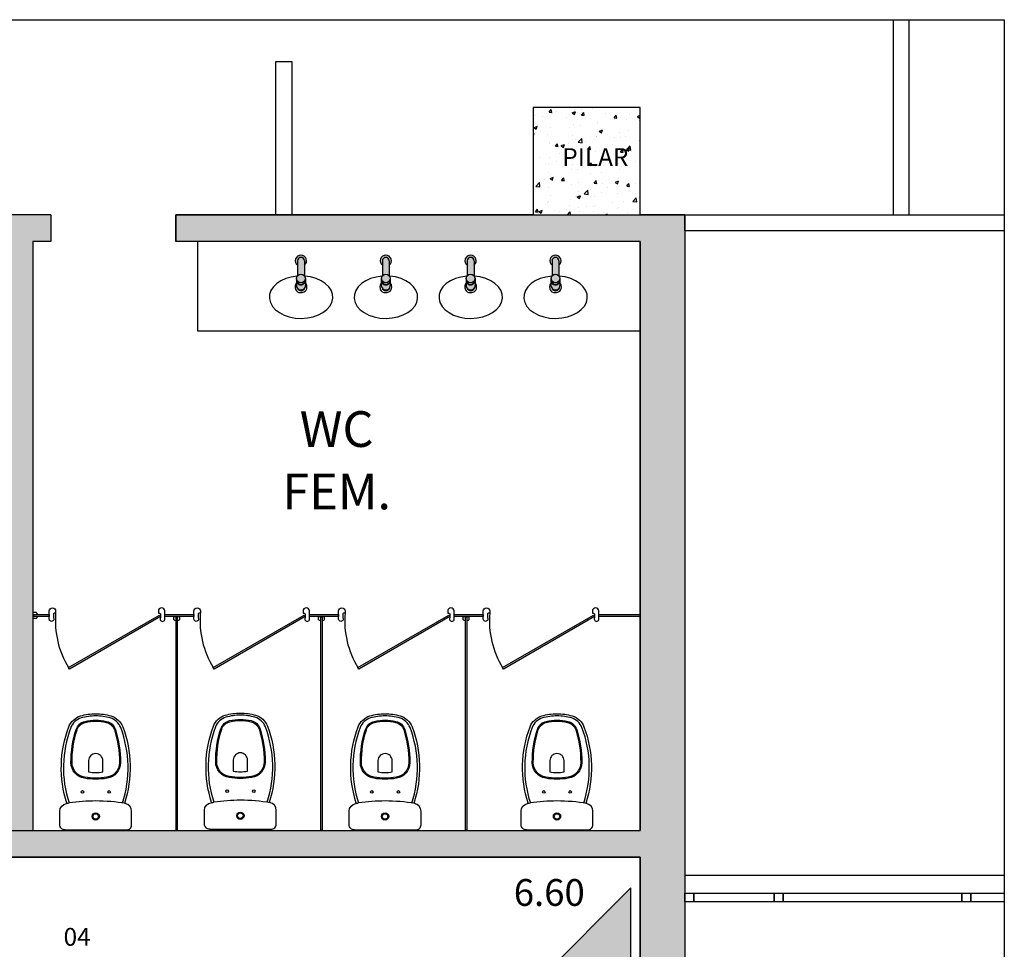
# Model space of a CAD drawing. Units: millimetres. Extents: x 936 to 1835, y -23563 to 476.
# Drawn here: x 1733 to 1739, y -23507 to -23501 of the extents above; entities that cross this region are included whole.
import ezdxf
from ezdxf.enums import TextEntityAlignment as Align

# ---------------------------------------------------------------- set-up
doc = ezdxf.new("R2010")
doc.units = ezdxf.units.MM
doc.header["$LTSCALE"] = 5
doc.linetypes.add('HIDDEN', pattern=[0.375, 0.25, -0.125])
for name, color, linetype in [('arq- forro', 10, 'Continuous'), ('ARQ-alvenaria', 4, 'Continuous'), ('ARQ-BASE 3 ANDAR', 8, 'Continuous'), ('ARQ-hachura concreto', 252, 'Continuous'), ('P_DIVISÓRIA-WC', 2, 'Continuous'), ('P_HATCH', 254, 'Continuous'), ('P_LOUÇA', 9, 'Continuous'), ('P_TEXTO-20', 2, 'Continuous')]:
    doc.layers.add(name, color=color, linetype=linetype)
doc.styles.add('80100', font='romans.shx', dxfattribs={"height": 0.2})
doc.styles.add('Arial', font='arial.ttf')
doc.dimstyles.new('COTAS', dxfattribs={"dimtxt": 0.15, "dimasz": 0.1, "dimexe": 0.1, "dimexo": 0.05, "dimgap": 0.03, "dimtad": 0, "dimzin": 0, "dimdsep": 46, "dimtxsty": 'Arial', "dimblk": 'ARCHTICK', "dimcen": 0.05, "dimse1": 1, "dimse2": 1, "dimsd1": 1, "dimsd2": 1, "dimclrd": 256, "dimclre": 256, "dimclrt": 256, "dimadec": 0, "dimazin": 0, "dimtfac": 1, "dimtofl": 0, "dimtmove": 0, "dimatfit": 3, "dimfxl": 0, "dimtolj": 1, "dimtzin": 0, "dimarcsym": 0})

# ---------------------------------------------------------------- blocks, each defined once
blk = doc.blocks.new('BACIA MONTE CARLO')
at = {"layer": 'P_LOUÇA', "color": 0}
for points in [[(0.09, 0, 0.4201), (-2.95, -2.92), (-2.95, -10.59, 0.366337), (0.72, -14.85, 0.000875), (1.06, -14.91)], [(34.24, 0, -0.4201), (37.28, -2.92), (37.28, -10.59, -0.366337), (33.61, -14.85)], [(1.06, -14.91, 0.170633), (2.08, -57.74, 0.234797), (8.7, -63.87, 0.071727), (17.18, -65.09, 0.071727), (25.66, -63.87, 0.234797), (32.27, -57.74, 0.170653), (33.3, -14.9)], [(32.1, -15.09, -0.171417), (31.16, -57.31, -0.234797), (25.32, -62.73, -0.071727), (17.18, -63.9, -0.071727), (9.04, -62.73, -0.234797), (3.2, -57.31, -0.171398), (2.25, -15.1)], [(1.06, -14.91, 0.003054), (2.25, -15.1)], [(33.97, -14.79, -0.042746), (17.16, -16.23, -0.037874), (2.25, -15.1)], [(10.97, -29.49, 0.368101), (3.91, -37.7, 0.078177), (6.69, -56.02, 0.262829), (11.19, -60.22, 0.058535), (17.18, -60.92, 0.057686), (23.08, -60.24, 0.263585), (27.62, -56.05, 0.078177), (30.45, -37.73, 0.368101), (23.41, -29.51, 0.039348), (17.18, -29.02, 0.039347), (10.95, -29.51)]]:
    blk.add_lwpolyline(points, format="xyb", dxfattribs=at)
at = {"layer": 'P_LOUÇA', "color": 0, "ltscale": 0.001155}
blk.add_lwpolyline([(0.07, 0), (34.24, 0)], dxfattribs=at)
at = {"layer": 'P_LOUÇA', "color": 0}
for points in [[(17.16, -5.54, 1), (17.16, -9.62, 1)], [(17.16, -6.04, 1), (17.16, -9.12, 1)], [(9.71, -20.53, 1), (9.71, -22.02, 1)], [(24.61, -20.53, 1), (24.61, -22.02, 1)], [(10.86, -28.92, 0.368101), (3.32, -37.73, 0.078177), (6.18, -56.23, 0.263585), (11.14, -60.82, 0.057686), (17.18, -61.52, 0.057686), (23.22, -60.82, 0.263585), (28.18, -56.23, 0.078177), (31.04, -37.73, 0.368101), (23.5, -28.92, 0.039348), (17.18, -28.42, 0.039347)], [(13.19, -32.56, -0.050382), (17.16, -32.16, -0.050382), (21.14, -32.56), (21.14, -38.82, -0.414214), (17.16, -42.79, -0.414214), (13.19, -38.82)]]:
    blk.add_lwpolyline(points, format="xyb", close=True, dxfattribs=at)
blk = doc.blocks.new('*D20')
at = {"layer": 'Defpoints', "color": 0}
for p in [(1730.1205, -23506.0807), (1736.7205, -23506.0807), (1736.7205, -23506.2776)]:
    blk.add_point(p, dxfattribs=at)
at = {"layer": 'arq- forro', "insert": (1736.211, -23506.2776), "char_height": 0.15, "attachment_point": 5, "style": 'Arial'}
blk.add_mtext('\\A1;6.60', dxfattribs=at)
blk = doc.blocks.new('_ArchTick')
at = {"color": 0, "linetype": 'ByBlock', "const_width": 0.15}
blk.add_lwpolyline([(-0.5, -0.5), (0.5, 0.5)], dxfattribs=at)
blk = doc.blocks.new('*D21')
at = {"layer": 'Defpoints', "color": 0}
for p in [(1736.7205, -23506.0807), (1736.571, -23514.1557), (1736.7205, -23514.1557)]:
    blk.add_point(p, dxfattribs=at)
at = {"layer": 'arq- forro', "insert": (1736.571, -23510.8316), "char_height": 0.15, "attachment_point": 5, "rotation": 90, "style": 'Arial'}
blk.add_mtext('\\A1;8.08', dxfattribs=at)

msp = doc.modelspace()

# ---------------------------------------------------------------- hatches: boundary and pattern name
h = msp.add_hatch(color=8)
h.dxf.hatch_style = 1
h.paths.add_polyline_path([(1730.2705, -23505.9307), (1730.2705, -23502.6307), (1732.3705, -23502.6307), (1732.3705, -23502.481), (1730.1205, -23502.481), (1730.1205, -23506.0807), (1736.7205, -23506.0807), (1736.7205, -23514.2807), (1736.9705, -23514.2807), (1736.9705, -23502.4807), (1734.1205, -23502.4807), (1734.1205, -23502.6307), (1736.7205, -23502.6307), (1736.7205, -23505.9307)])
h = msp.add_hatch(color=8)
h.dxf.hatch_style = 1
h.paths.add_polyline_path([(1733.3205, -23502.6307), (1733.4205, -23502.6307), (1733.4205, -23502.4807), (1733.0705, -23502.4807), (1733.0705, -23502.6307), (1733.1705, -23502.6307), (1733.1705, -23505.9307), (1733.3205, -23505.9307)])
h = msp.add_hatch(color=253)
h.dxf.hatch_style = 1
h.paths.add_polyline_path([(1736.1685, -23506.7518), (1736.6685, -23506.2518), (1736.6685, -23507.8518), (1736.1685, -23507.3518)])
at = {"layer": 'ARQ-BASE 3 ANDAR'}
h = msp.add_hatch(dxfattribs=at)
h.set_pattern_fill('AR-CONC', color=256, scale=0.001, style=0)
h.set_pattern_definition([(50, (567.31113, -24696.8461), (0.182184669, -0.015939086), [0.01905, -0.20955]), (355, (567.31113, -24696.8461), (-0.035243421, 0.191056845), [0.01524, -0.167640584]), (100.451445, (567.32631, -24696.84742), (0.146941247, 0.175117752), [0.016190009, -0.178090245]), (46.1842, (567.31113, -24696.7953), (0.27107904, -0.042042328), [0.028575, -0.314325]), (96.635558, (567.33372, -24696.7988), (0.237404134, 0.247426125), [0.024285023, -0.26713561]), (351.184151, (567.31113, -24696.7953), (0.237404134, 0.247426125), [0.022859967, -0.25145973]), (21, (567.33653, -24696.808), (0.151614391, -0.102265198), [0.01905, -0.20955]), (326, (567.33653, -24696.808), (0.061802028, 0.184187966), [0.01524, -0.16764]), (71.451445, (567.34917, -24696.81652), (0.21341642, 0.081922769), [0.016190009, -0.178089938]), (37.5, (567.31113, -24696.846094), (0.0030886033, 0.0845550389), [0, -0.165608, 0, -0.17018, 0, -0.168275]), (7.5, (567.31113, -24696.84609), (0.0668196625, 0.100180575), [0, -0.097028, 0, -0.161798, 0, -0.064135]), (327.5, (567.25449, -24696.846094), (0.1355905951, -0.005728744), [0, -0.0635, 0, -0.19812, 0, -0.26289]), (317.5, (567.22909, -24696.84609), (0.148129181, 0.025426491), [0, -0.08255, 0, -0.131572, 0, -0.18669])])
h.paths.add_polyline_path([(1736.1205, -23501.8807), (1736.1205, -23502.4807), (1736.7205, -23502.4807), (1736.7205, -23501.8807)])
at = {"layer": 'P_HATCH'}
h = msp.add_hatch(color=7, dxfattribs=at)
h.paths.add_polyline_path([(1734.8399, -23502.7388, 1), (1734.8018, -23502.7388), (1734.8018, -23502.823, -0.47766), (1734.8399, -23502.823)])
h.paths.add_polyline_path([(1734.8454, -23502.8384, 1), (1734.7963, -23502.8384, 1)])
h.paths.add_polyline_path([(1734.8461, -23502.8482, -0.353409), (1734.8262, -23502.8729, -0.47775), (1734.7956, -23502.8482), (1734.7956, -23502.8773, 0.647431), (1734.8376, -23502.8962, 0.214012), (1734.8461, -23502.8773)])
h.paths.add_polyline_path([(1734.8018, -23502.7639), (1734.8018, -23502.7388, -1), (1734.8399, -23502.7388), (1734.8399, -23502.7639, 2.970167)])
h = msp.add_hatch(color=7, dxfattribs=at)
h.paths.add_polyline_path([(1735.3203, -23502.8384, 1), (1735.2712, -23502.8384, 1)])
h.paths.add_polyline_path([(1735.3148, -23502.7388, 1), (1735.2767, -23502.7388), (1735.2767, -23502.823, -0.47766), (1735.3148, -23502.823)])
h.paths.add_polyline_path([(1735.321, -23502.8773), (1735.321, -23502.8482, -0.353409), (1735.3011, -23502.8729, -0.47775), (1735.2705, -23502.8482), (1735.2705, -23502.8773, 0.647431), (1735.3125, -23502.8962, 0.214012)])
h.paths.add_polyline_path([(1735.3148, -23502.7388), (1735.3148, -23502.7639, 2.970167), (1735.2767, -23502.7639), (1735.2767, -23502.7388, -1)])
h.paths.add_polyline_path([(1735.7461, -23502.8384, 1), (1735.7952, -23502.8384, 1)])
h.paths.add_polyline_path([(1735.7959, -23502.8773), (1735.7959, -23502.8482, -0.353409), (1735.776, -23502.8729, -0.47775), (1735.7454, -23502.8482), (1735.7454, -23502.8773, 0.647431), (1735.7874, -23502.8962, 0.214012)])
h.paths.add_polyline_path([(1735.7897, -23502.7388, 1), (1735.7516, -23502.7388), (1735.7516, -23502.823, -0.47766), (1735.7897, -23502.823)])
h.paths.add_polyline_path([(1735.7516, -23502.7639), (1735.7516, -23502.7388, -1), (1735.7897, -23502.7388), (1735.7897, -23502.7639, 2.970167)])
h.paths.add_polyline_path([(1736.2647, -23502.7388, 1), (1736.2265, -23502.7388), (1736.2265, -23502.823, -0.47766), (1736.2647, -23502.823)])
h.paths.add_polyline_path([(1736.2265, -23502.7639), (1736.2265, -23502.7388, -1), (1736.2647, -23502.7388), (1736.2647, -23502.7639, 2.970167)])
h.paths.add_polyline_path([(1736.2701, -23502.8384, 1), (1736.221, -23502.8384, 1)])
h.paths.add_polyline_path([(1736.2708, -23502.8773), (1736.2708, -23502.8482, -0.353409), (1736.2509, -23502.8729, -0.47775), (1736.2203, -23502.8482), (1736.2203, -23502.8773, 0.647431), (1736.2623, -23502.8962, 0.214012)])

# ---------------------------------------------------------------- linework, layer by layer
for points in [[(1736.9705, -23514.2807), (1736.7205, -23514.2807), (1736.7205, -23506.0807), (1730.1205, -23506.0807), (1730.1205, -23502.481), (1732.3705, -23502.481), (1732.3705, -23502.6307), (1730.2705, -23502.6307), (1730.2705, -23505.9307), (1736.7205, -23505.9307), (1736.7205, -23502.6307), (1734.1205, -23502.6307), (1734.1205, -23502.4807), (1736.9705, -23502.4807)], [(1736.6685, -23506.2518), (1736.1685, -23506.7518), (1736.1685, -23507.3518), (1736.6685, -23507.8518)]]:
    msp.add_lwpolyline(points, close=True)
at = {"layer": 'arq- forro'}
msp.add_lwpolyline([(1726.7659, -23501.3882), (1738.7586, -23501.3882), (1738.7586, -23516.2046), (1726.7659, -23516.2046)], close=True, dxfattribs=at)
at = {"layer": 'ARQ-alvenaria'}
for p, q in [((1734.6805, -23502.4807), (1734.6805, -23501.6232)), ((1734.6805, -23501.6232), (1734.7705, -23501.6232)), ((1734.7705, -23501.6232), (1734.7705, -23502.4807)), ((1733.4205, -23502.4807), (1733.0705, -23502.4807)), ((1733.4205, -23502.4807), (1733.4205, -23502.6307)), ((1736.1205, -23502.4807), (1734.1205, -23502.4807)), ((1734.1205, -23502.4807), (1734.1205, -23502.6307)), ((1736.9705, -23502.4807), (1736.7205, -23502.4807)), ((1736.9705, -23502.4807), (1736.9705, -23514.2807)), ((1733.3205, -23502.6307), (1733.3205, -23505.9307)), ((1733.4205, -23502.6307), (1733.3205, -23502.6307)), ((1736.7205, -23502.6307), (1734.1205, -23502.6307)), ((1736.7205, -23502.6307), (1736.7205, -23505.9307)), ((1733.3205, -23505.9307), (1736.7205, -23505.9307)), ((1730.1205, -23506.0807), (1736.7205, -23506.0807)), ((1736.7205, -23506.0807), (1736.7205, -23514.2807))]:
    msp.add_line(p, q, dxfattribs=at)
msp.add_lwpolyline([(1738.7586, -23502.5708), (1736.9705, -23502.5708), (1736.9705, -23502.4807), (1738.7586, -23502.4807)], dxfattribs=at)
at = {"layer": 'ARQ-BASE 3 ANDAR'}
msp.add_line((1736.9705, -23506.1807), (1738.7586, -23506.1807), dxfattribs=at)
for points in [[(1738.1367, -23501.3882), (1738.1367, -23502.4807), (1738.2267, -23502.4807), (1738.2267, -23501.3882)], [(1738.7586, -23506.3307), (1738.5705, -23506.3307), (1738.5705, -23506.2807), (1738.7586, -23506.2807)]]:
    msp.add_lwpolyline(points, dxfattribs=at)
for points in [[(1736.1205, -23502.4807), (1736.7205, -23502.4807), (1736.7205, -23501.8807), (1736.1205, -23501.8807)], [(1734.2425, -23503.1307), (1736.7205, -23503.1307), (1736.7205, -23502.6307), (1734.2425, -23502.6307)], [(1737.0205, -23506.3307), (1736.9705, -23506.3307), (1736.9705, -23506.2807), (1737.0205, -23506.2807)], [(1737.4705, -23506.3307), (1737.0205, -23506.3307), (1737.0205, -23506.2807), (1737.4705, -23506.2807)], [(1737.5205, -23506.3307), (1737.4705, -23506.3307), (1737.4705, -23506.2807), (1737.5205, -23506.2807)], [(1738.5205, -23506.3307), (1737.5205, -23506.3307), (1737.5205, -23506.2807), (1738.5205, -23506.2807)], [(1738.5705, -23506.3307), (1738.5205, -23506.3307), (1738.5205, -23506.2807), (1738.5705, -23506.2807)]]:
    msp.add_lwpolyline(points, close=True, dxfattribs=at)
at = {"layer": 'P_DIVISÓRIA-WC', "color": 1}
for points in [[(1733.4115, -23504.7457), (1733.4115, -23504.7007, -1), (1733.4475, -23504.7007), (1733.4475, -23504.7122), (1733.441, -23504.7122), (1733.4355, -23504.7166), (1733.4355, -23504.7257), (1733.4355, -23504.7388, -1.329508)], [(1734.0585, -23504.7457), (1734.0585, -23504.7007, 1), (1734.0225, -23504.7007), (1734.0225, -23504.7122), (1734.029, -23504.7122), (1734.0345, -23504.7166), (1734.0345, -23504.7257), (1734.0345, -23504.7388, 1.329508)], [(1734.2215, -23504.7457), (1734.2215, -23504.7007, -1), (1734.2575, -23504.7007), (1734.2575, -23504.7122), (1734.251, -23504.7122), (1734.2455, -23504.7166), (1734.2455, -23504.7257), (1734.2455, -23504.7388, -1.329508)], [(1734.8685, -23504.7457), (1734.8685, -23504.7007, 1), (1734.8325, -23504.7007), (1734.8325, -23504.7122), (1734.839, -23504.7122), (1734.8445, -23504.7166), (1734.8445, -23504.7257), (1734.8445, -23504.7388, 1.329508)], [(1735.0315, -23504.7457), (1735.0315, -23504.7007, -1), (1735.0675, -23504.7007), (1735.0675, -23504.7122), (1735.061, -23504.7122), (1735.0555, -23504.7166), (1735.0555, -23504.7257), (1735.0555, -23504.7388, -1.329508)], [(1735.6785, -23504.7457), (1735.6785, -23504.7007, 1), (1735.6425, -23504.7007), (1735.6425, -23504.7122), (1735.649, -23504.7122), (1735.6545, -23504.7166), (1735.6545, -23504.7257), (1735.6545, -23504.7388, 1.329508)], [(1735.8415, -23504.7457), (1735.8415, -23504.7007, -1), (1735.8775, -23504.7007), (1735.8775, -23504.7122), (1735.871, -23504.7122), (1735.8655, -23504.7166), (1735.8655, -23504.7257), (1735.8655, -23504.7388, -1.329508)], [(1736.4885, -23504.7457), (1736.4885, -23504.7007, 1), (1736.4525, -23504.7007), (1736.4525, -23504.7122), (1736.459, -23504.7122), (1736.4645, -23504.7166), (1736.4645, -23504.7257), (1736.4645, -23504.7388, 1.329508)], [(1733.3459, -23504.7207, 0.139519), (1733.3401, -23504.7103, 0.198738), (1733.3387, -23504.7097), (1733.3205, -23504.7097), (1733.3205, -23504.7417), (1733.3387, -23504.7417, 0.198738), (1733.3401, -23504.7411, 0.139519), (1733.3459, -23504.7307), (1733.3245, -23504.7307), (1733.3245, -23504.7207), (1733.3325, -23504.7207)], [(1734.1205, -23504.7561, -0.139519), (1734.1101, -23504.7503, -0.198738), (1734.1095, -23504.7489), (1734.1095, -23504.7307), (1734.1415, -23504.7307), (1734.1415, -23504.7489, -0.198738), (1734.1409, -23504.7503, -0.139519), (1734.1305, -23504.7561), (1734.1305, -23504.7347), (1734.1205, -23504.7347), (1734.1205, -23504.7427)], [(1734.9305, -23504.7561, -0.139519), (1734.9201, -23504.7503, -0.198738), (1734.9195, -23504.7489), (1734.9195, -23504.7307), (1734.9515, -23504.7307), (1734.9515, -23504.7489, -0.198738), (1734.9509, -23504.7503, -0.139519), (1734.9405, -23504.7561), (1734.9405, -23504.7347), (1734.9305, -23504.7347), (1734.9305, -23504.7427)], [(1735.7405, -23504.7561, -0.139519), (1735.7301, -23504.7503, -0.198738), (1735.7295, -23504.7489), (1735.7295, -23504.7307), (1735.7615, -23504.7307), (1735.7615, -23504.7489, -0.198738), (1735.7609, -23504.7503, -0.139519), (1735.7505, -23504.7561), (1735.7505, -23504.7347), (1735.7405, -23504.7347), (1735.7405, -23504.7427)]]:
    msp.add_lwpolyline(points, format="xyb", close=True, dxfattribs=at)
at = {"layer": 'P_DIVISÓRIA-WC'}
for points in [[(1733.4115, -23504.7307), (1733.3245, -23504.7307), (1733.3245, -23504.7207), (1733.4115, -23504.7207)], [(1734.0345, -23504.7323), (1733.5244, -23505.0268), (1733.5194, -23505.0181), (1734.0295, -23504.7236)], [(1734.2215, -23504.7307), (1734.0585, -23504.7307), (1734.0585, -23504.7207), (1734.2215, -23504.7207)], [(1734.1205, -23504.7347), (1734.1205, -23505.9267), (1734.1305, -23505.9267), (1734.1305, -23504.7347)], [(1734.8445, -23504.7323), (1734.3344, -23505.0268), (1734.3294, -23505.0181), (1734.8395, -23504.7236)], [(1735.0315, -23504.7307), (1734.8685, -23504.7307), (1734.8685, -23504.7207), (1735.0315, -23504.7207)], [(1734.9305, -23504.7347), (1734.9305, -23505.9267), (1734.9405, -23505.9267), (1734.9405, -23504.7347)], [(1735.6545, -23504.7323), (1735.1444, -23505.0268), (1735.1394, -23505.0181), (1735.6495, -23504.7236)], [(1735.8415, -23504.7307), (1735.6785, -23504.7307), (1735.6785, -23504.7207), (1735.8415, -23504.7207)], [(1735.7405, -23504.7347), (1735.7405, -23505.9267), (1735.7505, -23505.9267), (1735.7505, -23504.7347)], [(1736.4645, -23504.7323), (1735.9544, -23505.0268), (1735.9494, -23505.0181), (1736.4595, -23504.7236)], [(1736.7205, -23504.7307), (1736.4885, -23504.7307), (1736.4885, -23504.7207), (1736.7205, -23504.7207)]]:
    msp.add_lwpolyline(points, close=True, dxfattribs=at)
at = {"layer": 'P_DIVISÓRIA-WC', "color": 1, "linetype": 'HIDDEN'}
for centre in [(1733.9558, -23504.7541), (1734.7658, -23504.7541), (1735.5758, -23504.7541), (1736.3858, -23504.7541)]:
    msp.add_arc(centre, 0.5101, 175.2914, 211.1685, dxfattribs=at)
at = {"layer": 'P_LOUÇA'}
for p, q in [((1734.8018, -23502.7388), (1734.8018, -23502.823)), ((1734.8399, -23502.7388), (1734.8399, -23502.823)), ((1735.2767, -23502.7388), (1735.2767, -23502.823)), ((1735.3148, -23502.7388), (1735.3148, -23502.823)), ((1735.7516, -23502.7388), (1735.7516, -23502.823)), ((1735.7897, -23502.7388), (1735.7897, -23502.823)), ((1736.2265, -23502.7388), (1736.2265, -23502.823)), ((1736.2647, -23502.7388), (1736.2647, -23502.823)), ((1734.7956, -23502.8482), (1734.7956, -23502.8773)), ((1734.7963, -23502.8384), (1734.7963, -23502.8459)), ((1734.8454, -23502.8384), (1734.8454, -23502.8459)), ((1734.8461, -23502.8482), (1734.8461, -23502.8773)), ((1735.2705, -23502.8482), (1735.2705, -23502.8773)), ((1735.2712, -23502.8384), (1735.2712, -23502.8459)), ((1735.3203, -23502.8384), (1735.3203, -23502.8459)), ((1735.321, -23502.8482), (1735.321, -23502.8773)), ((1735.7454, -23502.8482), (1735.7454, -23502.8773)), ((1735.7461, -23502.8384), (1735.7461, -23502.8459)), ((1735.7952, -23502.8384), (1735.7952, -23502.8459)), ((1735.7959, -23502.8482), (1735.7959, -23502.8773)), ((1736.2203, -23502.8482), (1736.2203, -23502.8773)), ((1736.221, -23502.8384), (1736.221, -23502.8459)), ((1736.2701, -23502.8384), (1736.2701, -23502.8459)), ((1736.2708, -23502.8482), (1736.2708, -23502.8773))]:
    msp.add_line(p, q, dxfattribs=at)
for centre in [(1734.8208, -23502.8384), (1735.2958, -23502.8384), (1735.7707, -23502.8384), (1736.2456, -23502.8384)]:
    msp.add_circle(centre, 0.0245, dxfattribs=at)
for centre, radius, start, end in [((1734.8208, -23502.7388), 0.0316, 307.2148, 232.7852), ((1734.8208, -23502.7388), 0.0191, 0, 180), ((1735.2958, -23502.7388), 0.0316, 307.2148, 232.7852), ((1735.2958, -23502.7388), 0.0191, 0, 180), ((1735.7707, -23502.7388), 0.0316, 307.2148, 232.7852), ((1735.7707, -23502.7388), 0.0191, 0, 180), ((1736.2456, -23502.7388), 0.0316, 307.2148, 232.7852), ((1736.2456, -23502.7388), 0.0191, 0, 180), ((1734.8208, -23502.8482), 0.0252, 166.5957, 257.6376), ((1734.8208, -23502.8482), 0.0252, 180, 282.1445), ((1734.8208, -23502.8459), 0.0245, 180, 257.2857), ((1734.8208, -23502.8459), 0.0245, 180, 280.3053), ((1734.8208, -23502.8459), 0.0245, 280.3053, 360), ((1734.8208, -23502.8482), 0.0252, 282.1445, 13.4043), ((1735.2958, -23502.8482), 0.0252, 166.5957, 257.6376), ((1735.2958, -23502.8482), 0.0252, 180, 282.1445), ((1735.2958, -23502.8459), 0.0245, 180, 257.2857), ((1735.2958, -23502.8459), 0.0245, 180, 280.3053), ((1735.2958, -23502.8459), 0.0245, 280.3053, 360), ((1735.2958, -23502.8482), 0.0252, 282.1445, 13.4043), ((1735.7707, -23502.8482), 0.0252, 166.5957, 257.6376), ((1735.7707, -23502.8482), 0.0252, 180, 282.1445), ((1735.7707, -23502.8459), 0.0245, 180, 257.2857), ((1735.7707, -23502.8459), 0.0245, 180, 280.3053), ((1735.7707, -23502.8459), 0.0245, 280.3053, 360), ((1735.7707, -23502.8482), 0.0252, 282.1445, 13.4043), ((1736.2456, -23502.8482), 0.0252, 166.5957, 257.6376), ((1736.2456, -23502.8482), 0.0252, 180, 282.1445), ((1736.2456, -23502.8459), 0.0245, 180, 257.2857), ((1736.2456, -23502.8459), 0.0245, 180, 280.3053), ((1736.2456, -23502.8459), 0.0245, 280.3053, 360), ((1736.2456, -23502.8482), 0.0252, 282.1445, 13.4043), ((1734.8208, -23502.8773), 0.0252, 180, 311.681), ((1734.8208, -23502.8773), 0.0252, 311.681, 0), ((1735.2958, -23502.8773), 0.0252, 180, 311.681), ((1735.2958, -23502.8773), 0.0252, 311.681, 0), ((1735.7707, -23502.8773), 0.0252, 180, 311.681), ((1735.7707, -23502.8773), 0.0252, 311.681, 0), ((1736.2456, -23502.8773), 0.0252, 180, 311.681), ((1736.2456, -23502.8773), 0.0252, 311.681, 0)]:
    msp.add_arc(centre, radius, start, end, dxfattribs=at)
for centre in [(1734.8215, -23502.9428), (1735.2964, -23502.9428), (1735.7713, -23502.9428), (1736.2462, -23502.9428)]:
    msp.add_ellipse(centre, major_axis=(0.1779, 0), ratio=0.667287, start_param=1.689801, end_param=7.742857, dxfattribs=at)
for points, knots in [([(1734.7956, -23502.8635), (1734.791, -23502.8691), (1734.7883, -23502.8763), (1734.7883, -23502.8842), (1734.7883, -23502.8842), (1734.7883, -23502.9024), (1734.803, -23502.9171), (1734.8212, -23502.9171), (1734.8212, -23502.9171), (1734.8394, -23502.9171), (1734.8542, -23502.9024), (1734.8542, -23502.8842), (1734.8542, -23502.8759), (1734.8511, -23502.8683), (1734.8461, -23502.8625)], [0.3921028, 0.3921028, 0.3921028, 0.3921028, 0.5, 0.5, 0.5, 0.625, 0.75, 0.75, 0.75, 0.875, 1, 1, 1, 1.1138782, 1.1138782, 1.1138782, 1.1138782]), ([(1735.2705, -23502.8635), (1735.2659, -23502.8691), (1735.2632, -23502.8763), (1735.2632, -23502.8842), (1735.2632, -23502.8842), (1735.2632, -23502.9024), (1735.278, -23502.9171), (1735.2961, -23502.9171), (1735.2961, -23502.9171), (1735.3143, -23502.9171), (1735.3291, -23502.9024), (1735.3291, -23502.8842), (1735.3291, -23502.8759), (1735.326, -23502.8683), (1735.321, -23502.8625)], [0.3921028, 0.3921028, 0.3921028, 0.3921028, 0.5, 0.5, 0.5, 0.625, 0.75, 0.75, 0.75, 0.875, 1, 1, 1, 1.1138782, 1.1138782, 1.1138782, 1.1138782]), ([(1735.7454, -23502.8635), (1735.7409, -23502.8691), (1735.7381, -23502.8763), (1735.7381, -23502.8842), (1735.7381, -23502.8842), (1735.7381, -23502.9024), (1735.7529, -23502.9171), (1735.7711, -23502.9171), (1735.7711, -23502.9171), (1735.7892, -23502.9171), (1735.804, -23502.9024), (1735.804, -23502.8842), (1735.804, -23502.8759), (1735.8009, -23502.8683), (1735.7959, -23502.8625)], [0.3921028, 0.3921028, 0.3921028, 0.3921028, 0.5, 0.5, 0.5, 0.625, 0.75, 0.75, 0.75, 0.875, 1, 1, 1, 1.1138782, 1.1138782, 1.1138782, 1.1138782]), ([(1736.2203, -23502.8635), (1736.2158, -23502.8691), (1736.213, -23502.8763), (1736.213, -23502.8842), (1736.213, -23502.8842), (1736.213, -23502.9024), (1736.2278, -23502.9171), (1736.246, -23502.9171), (1736.246, -23502.9171), (1736.2642, -23502.9171), (1736.2789, -23502.9024), (1736.2789, -23502.8842), (1736.2789, -23502.8759), (1736.2758, -23502.8683), (1736.2708, -23502.8625)], [0.3921028, 0.3921028, 0.3921028, 0.3921028, 0.5, 0.5, 0.5, 0.625, 0.75, 0.75, 0.75, 0.875, 1, 1, 1, 1.1138782, 1.1138782, 1.1138782, 1.1138782]), ([(1734.7998, -23502.8913), (1734.8028, -23502.9003), (1734.8113, -23502.9067), (1734.8212, -23502.9067), (1734.8212, -23502.9067), (1734.8297, -23502.9067), (1734.8371, -23502.902), (1734.841, -23502.8951)], [0.549701, 0.549701, 0.549701, 0.549701, 0.75, 0.75, 0.75, 0.835219, 0.920438, 0.920438, 0.920438, 0.920438]), ([(1735.2747, -23502.8913), (1735.2777, -23502.9003), (1735.2862, -23502.9067), (1735.2961, -23502.9067), (1735.2961, -23502.9067), (1735.3046, -23502.9067), (1735.312, -23502.902), (1735.3159, -23502.8951)], [0.549701, 0.549701, 0.549701, 0.549701, 0.75, 0.75, 0.75, 0.835219, 0.920438, 0.920438, 0.920438, 0.920438]), ([(1735.7496, -23502.8913), (1735.7526, -23502.9003), (1735.7611, -23502.9067), (1735.7711, -23502.9067), (1735.7711, -23502.9067), (1735.7795, -23502.9067), (1735.7869, -23502.902), (1735.7908, -23502.8951)], [0.549701, 0.549701, 0.549701, 0.549701, 0.75, 0.75, 0.75, 0.835219, 0.920438, 0.920438, 0.920438, 0.920438]), ([(1736.2245, -23502.8913), (1736.2275, -23502.9003), (1736.236, -23502.9067), (1736.246, -23502.9067), (1736.246, -23502.9067), (1736.2544, -23502.9067), (1736.2618, -23502.902), (1736.2657, -23502.8951)], [0.549701, 0.549701, 0.549701, 0.549701, 0.75, 0.75, 0.75, 0.835219, 0.920438, 0.920438, 0.920438, 0.920438])]:
    msp.add_open_spline(points, degree=3, knots=knots, dxfattribs=at)
for points in [[(1734.841, -23502.8951), (1734.8429, -23502.8906), (1734.8431, -23502.8897), (1734.8433, -23502.8888)], [(1735.3159, -23502.8951), (1735.3178, -23502.8906), (1735.318, -23502.8897), (1735.3182, -23502.8888)], [(1735.7908, -23502.8951), (1735.7927, -23502.8906), (1735.7929, -23502.8897), (1735.7931, -23502.8888)], [(1736.2657, -23502.8951), (1736.2676, -23502.8906), (1736.2678, -23502.8897), (1736.268, -23502.8888)]]:
    msp.add_open_spline(points, degree=3, dxfattribs=at)

# ---------------------------------------------------------------- block references
at = {"layer": 'P_LOUÇA', "xscale": -0.010000000000005, "yscale": 0.010000000000005, "zscale": 0.010000000000005, "rotation": 180}
for p in [(1733.5001, -23505.9273), (1734.3101, -23505.9233), (1735.1201, -23505.9273), (1736.0826, -23505.9273)]:
    msp.add_blockref('BACIA MONTE CARLO', p, dxfattribs=at)

# ---------------------------------------------------------------- texts
at = {"linetype": 'Continuous', "lineweight": 15, "style": 'Arial'}
msp.add_text('04', height=0.1, dxfattribs=at).set_placement((1733.5676, -23506.526), align=Align.MIDDLE_CENTER)
at = {"layer": 'ARQ-hachura concreto', "linetype": 'Continuous', "lineweight": 15, "style": 'Arial'}
msp.add_text('PILAR', height=0.1, dxfattribs=at).set_placement((1736.469, -23502.1582), align=Align.MIDDLE_CENTER)
at = {"layer": 'P_TEXTO-20', "style": '80100'}
for s, p in [('WC', (1735.0205, -23503.6815)), ('FEM.', (1735.0205, -23504.0315))]:
    msp.add_text(s, height=0.2, dxfattribs=at).set_placement(p, align=Align.MIDDLE_CENTER)

# ---------------------------------------------------------------- dimensions: what is measured, and where the dimension line sits
at = {"layer": 'arq- forro'}
dim = msp.add_linear_dim(base=(1736.7205, -23506.2776), p1=(1730.1205, -23506.0807), p2=(1736.7205, -23506.0807), dimstyle='COTAS', dxfattribs=at)
dim.commit()
dim.dimension.update_dxf_attribs({"geometry": '*D20', "text_midpoint": (1736.211, -23506.2776), "dimtype": 160})
dim = msp.add_linear_dim(base=(1736.5709968973, -23514.1557287132), p1=(1736.7204759947, -23506.0807287132), p2=(1736.7204759947, -23514.1557287132), angle=90, dimstyle='COTAS', dxfattribs=at)
dim.commit()
dim.dimension.update_dxf_attribs({"geometry": '*D21', "text_midpoint": (1736.5709968973, -23510.8315574614), "dimtype": 160})

doc.saveas('drawing.dxf')
